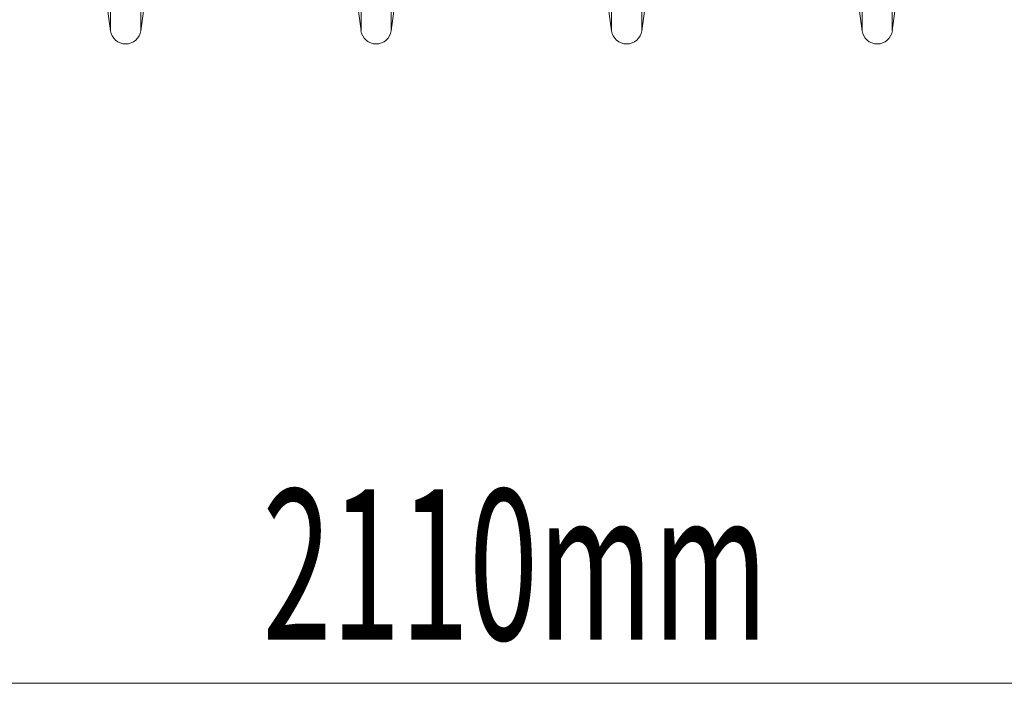
# Model space of a CAD drawing. Units: millimetres. Extents: x 95534 to 120748, y -7412 to 1675.
# Drawn here: x 97970 to 98363, y -5413 to -5148 of the extents above; entities that cross this region are included whole.
import ezdxf

# ---------------------------------------------------------------- set-up
doc = ezdxf.new("R2010")
doc.units = ezdxf.units.MM
doc.header["$LTSCALE"] = 2.5
doc.layers.add('ACO_DIMS', color=10, linetype='Continuous')
doc.layers.add('ACO_DRAINAGE', color=10, linetype='Continuous')
doc.styles.add('SLDTEXTSTYLE0', font='TXT', dxfattribs={"width": 0.605})

# ---------------------------------------------------------------- blocks, each defined once
blk = doc.blocks.new('ACO-32824-FRONT')
at = {"layer": 'ACO_DRAINAGE', "linetype": 'Continuous', "lineweight": 0}
for p, q in [((53.134, -53.297), (53.134, -55.55)), ((53.738, -53.297), (53.738, -55.55)), ((58.134, -53.297), (58.134, -55.55)), ((58.738, -53.297), (58.738, -55.55)), ((63.134, -53.297), (63.134, -55.55)), ((63.738, -53.297), (63.738, -55.55)), ((68.134, -53.297), (68.134, -55.55)), ((68.738, -53.297), (68.738, -55.55)), ((53.082, -55.163), (53.134, -55.55)), ((53.738, -55.55), (53.79, -55.163)), ((58.082, -55.163), (58.134, -55.55)), ((58.738, -55.55), (58.79, -55.163)), ((63.082, -55.163), (63.134, -55.55)), ((63.738, -55.55), (63.79, -55.163)), ((68.082, -55.163), (68.134, -55.55)), ((68.738, -55.55), (68.79, -55.163))]:
    blk.add_line(p, q, dxfattribs=at)
for centre in [(53.436, -55.51), (58.436, -55.51), (63.436, -55.51), (68.436, -55.51)]:
    blk.add_arc(centre, 0.305, 187.5666, 352.4334, dxfattribs=at)

msp = doc.modelspace()

# ---------------------------------------------------------------- linework, layer by layer
at = {"layer": 'ACO_DIMS', "lineweight": 0}
msp.add_line((99282.61, -5412.97), (97172.61, -5412.97), dxfattribs=at)

# ---------------------------------------------------------------- block references
at = {"xscale": 20, "yscale": 20, "zscale": 20}
msp.add_blockref('ACO-32824-FRONT', (96943.89, -4041.66), dxfattribs=at)

# ---------------------------------------------------------------- texts
at = {"layer": 'ACO_DIMS', "lineweight": 0, "style": 'SLDTEXTSTYLE0', "width": 0.605}
msp.add_text('2110mm', height=60, rotation=360, dxfattribs=at).set_placement((98067.28, -5395.62))

doc.saveas('drawing.dxf')
